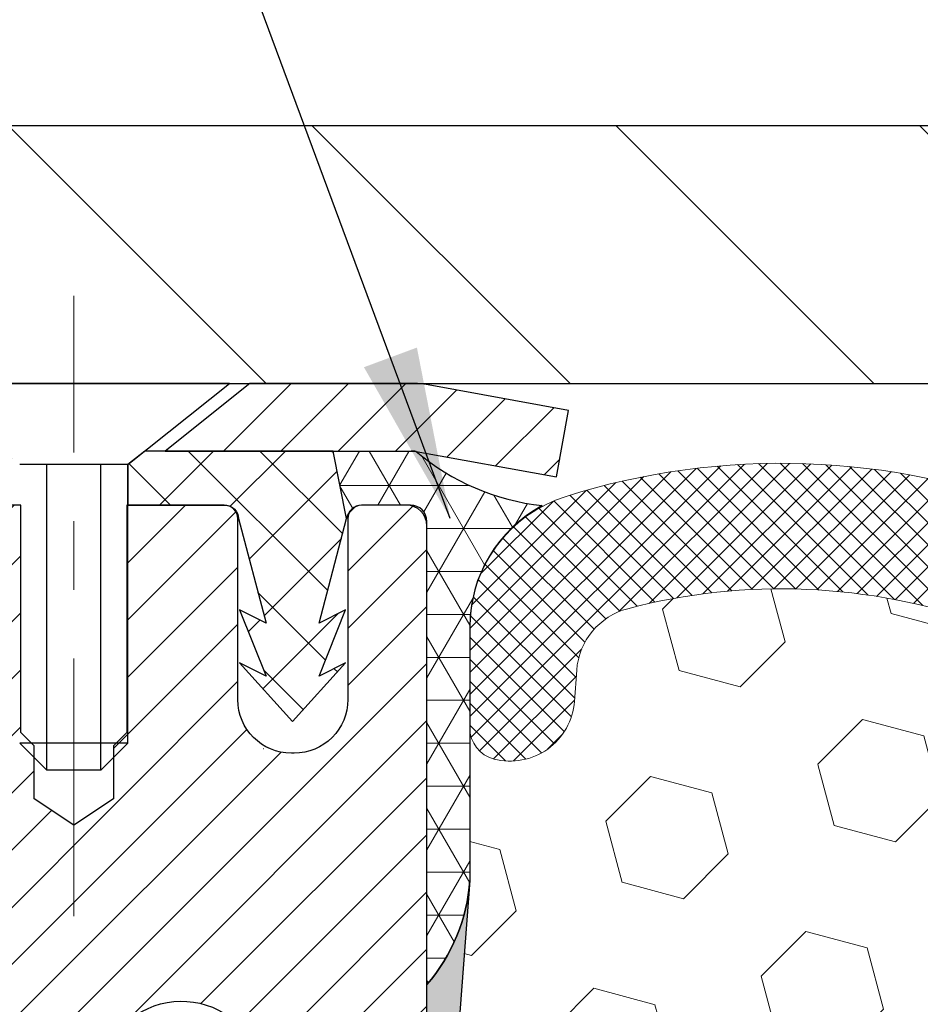
# Model space of a CAD drawing. Extents: x 13 to 3254, y -362 to 1977.
# Drawn here: x 89 to 90, y -341 to -340 of the extents above; entities that cross this region are included whole.
import ezdxf

# ---------------------------------------------------------------- set-up
doc = ezdxf.new("R2010")
doc.units = 0
doc.header["$LTSCALE"] = 5
doc.header["$MEASUREMENT"] = 0
doc.linetypes.add('CENTERX2', pattern=[4, 2.5, -0.5, 0.5, -0.5])
doc.layers.get('DEFPOINTS').update_dxf_attribs({"linetype": 'CONTINUOUS'})
for name, color, linetype, lineweight in [('CAPPING STRIP - H', 251, 'CONTINUOUS', 15), ('CAPPING STRIP - L', 7, 'CONTINUOUS', 25), ('CENTERLINE - L', 1, 'CENTERX2', 18), ('CONCRETE - L', 132, 'CONTINUOUS', 13), ('CORNER BEAD - H', 50, 'CONTINUOUS', 15), ('CORNER BEAD - L', 52, 'CONTINUOUS', 25), ('COVER PLATE - L', 7, 'CONTINUOUS', 25), ('DIMS', 50, 'CONTINUOUS', 25), ('EPOXY ADHESIVE - H', 50, 'CONTINUOUS', 15), ('EPOXY ADHESIVE - L', 52, 'CONTINUOUS', 25), ('FOAM INSERT - H', 150, 'CONTINUOUS', 9), ('MIG RETAINER - H', 251, 'CONTINUOUS', 20), ('MIG RETAINER - L', 7, 'CONTINUOUS', 30), ('PVC SIDESHEET - H', 170, 'CONTINUOUS', 20), ('PVC SIDESHEET - L', 150, 'CONTINUOUS', 25), ('SCREW - L', 1, 'CONTINUOUS', 25), ('SILICONE BELLOWS - H', 20, 'CONTINUOUS', 13), ('SILICONE BELLOWS - L', 22, 'CONTINUOUS', 13), ('TEXT - 4', 241, 'CONTINUOUS', 25)]:
    doc.layers.add(name, color=color, linetype=linetype, lineweight=lineweight)
doc.dimstyles.get("Standard").update_dxf_attribs({"dimtxt": 0.18, "dimasz": 0.18, "dimexe": 0.18, "dimexo": 0.0625, "dimgap": 0.09, "dimtad": 0, "dimtih": 1, "dimtoh": 1, "dimdec": 4, "dimzin": 0, "dimdsep": 46, "dimtxsty": 'Standard', "dimcen": 0.09, "dimadec": 0, "dimazin": 0, "dimtfac": 1, "dimtdec": 4, "dimtofl": 0, "dimtmove": 0, "dimatfit": 3, "dimfxl": 1, "dimtolj": 1, "dimtzin": 0, "dimarcsym": 0})
doc.dimstyles.new('STANDARD$0', dxfattribs={"dimtxt": 0.18, "dimasz": 0.18, "dimexe": 0.18, "dimexo": 0.0625, "dimgap": 0.09, "dimtad": 0, "dimtih": 1, "dimtoh": 1, "dimdec": 4, "dimzin": 0, "dimdsep": 46, "dimtxsty": 'Standard', "dimcen": 0.09, "dimadec": 0, "dimazin": 0, "dimtfac": 1, "dimtdec": 4, "dimtofl": 0, "dimtmove": 0, "dimatfit": 3, "dimfxl": 1, "dimtolj": 1, "dimtzin": 0, "dimarcsym": 0})

# ---------------------------------------------------------------- blocks, each defined once
blk = doc.blocks.new('*D28')
at = {"layer": 'DEFPOINTS', "color": 0, "transparency": 16777216}
for p in [(107.3694681460401, -337.9743830255804), (84.86946804687156, -340.4218165062705), (107.3694681460401, -340.4218164566865)]:
    blk.add_point(p, dxfattribs=at)
at = {"layer": 'DIMS', "color": 0, "lineweight": -2, "transparency": 16777216}
for p, q in [((84.86946804687156, -340.1718165062705), (84.86946804687156, -337.7243830255804)), ((107.3694681460401, -340.1718164566865), (107.3694681460401, -337.7243830255804)), ((85.11946804687156, -337.9743830255804), (99.70172282715927, -337.9743830255804)), ((107.1194681460401, -337.9743830255804), (102.2017228271593, -337.9743830255804))]:
    blk.add_line(p, q, dxfattribs=at)
at = {"layer": 'DIMS', "color": 0, "transparency": 16777216}
for points in [[(85.11946804687156, -337.9327163589138), (85.11946804687156, -338.0160496922471), (84.86946804687156, -337.9743830255804)], [(107.1194681460401, -337.9327163589138), (107.1194681460401, -338.0160496922471), (107.3694681460401, -337.9743830255804)]]:
    blk.add_solid(points, dxfattribs=at)
at = {"layer": 'DIMS', "color": 0, "transparency": 16777216, "insert": (100.9517228271593, -337.9743830255804), "char_height": 0.25, "attachment_point": 5}
blk.add_mtext('\\A1;22 1/2 IN\\P [571.5mm]', dxfattribs=at)

msp = doc.modelspace()

# ---------------------------------------------------------------- hatches: boundary and pattern name
at = {"layer": 'CAPPING STRIP - H'}
h = msp.add_hatch(dxfattribs=at)
h.set_pattern_fill('ANSI31', color=256, scale=0.47244, angle=90, style=0)
h.set_pattern_definition([(45.00000000000001, (-902.630884328494, 76.48882995367674), (0.04175819096297156, -0.04175819096297156), [])])
edge = h.paths.add_edge_path()
edge.add_line((89.8079811771079, -340.6830235801037), (89.82558794114871, -340.586186377878))
edge.add_line((89.8255879411486, -340.586186377878), (89.62127790132755, -340.5490390979098))
edge.add_arc((89.59662843166737, -340.6846111810212), 0.1377947244043846, 439.6951535297753, 449.9999999990073)
edge.add_line((89.59662843166987, -340.5468164566168), (89.36178109075834, -340.5468164566168))
edge.add_line((89.36178109075834, -340.5468164566168), (89.2387500868206, -340.645241259767))
edge.add_line((89.2387500868206, -340.645241259767), (89.59662843166987, -340.645241259767))
edge.add_arc((89.59662843166691, -340.6846111810343), 0.03936992126728001, 439.69515352857024, 449.9999999956983, ccw=False)
edge.add_line((89.60367113728651, -340.6458763001368), (89.8079811771079, -340.6830235801037))
edge = h.paths.add_edge_path()
edge.add_arc((88.57438266555826, -340.6846111810272), 0.03936992126011774, 90.00000000016541, 180.0000000001654, ccw=False)
edge.add_line((88.57438266555826, -340.645241259767), (88.97300311831603, -340.645241259767))
edge.add_line((88.97300311831603, -340.645241259767), (88.84997211437829, -340.5468164566168))
edge.add_line((88.84997211437829, -340.5468164566168), (88.53501274429871, -340.5468164566168))
edge.add_arc((88.53501274429871, -340.6452412597669), 0.09842480315012381, 450.0000000000662, 540.0000000000662)
edge.add_line((88.4365879411487, -340.645241259767), (88.4365879411487, -341.1964201574075))
edge.add_line((88.4365879411487, -341.1964201574075), (88.53501274429871, -341.1964201574075))
edge.add_line((88.53501274429871, -341.1964201574075), (88.53501274429826, -340.6846111810273))
at = {"layer": 'CORNER BEAD - H'}
h = msp.add_hatch(dxfattribs=at)
h.set_pattern_fill('NET3', color=256, scale=0.4999999999999999, style=0)
h.set_pattern_definition([(0, (157.0062710616359, -371.5081140522425), (0, 0.06249999999999999), []), (59.99999999999999, (157.0062710616359, -371.5081140522425), (-0.05412658773652741, 0.03125), []), (120, (157.0062710616359, -371.5081140522425), (-0.05412658773652741, -0.03124999999999998), [])])
edge = h.paths.add_edge_path()
edge.add_line((89.60366810530377, -340.6458763001368), (89.48307859891443, -340.645241259767))
edge.add_line((89.48307859891443, -340.645241259767), (89.50276215850089, -340.7436662597597))
edge.add_arc((89.50358186014961, -340.7439954797821), 0.0008833439964850852, 158.1179297715864, 360.8181590899748)
edge.add_arc((89.5244306964237, -340.7439484487741), 0.01996561200112142, 89.90123078185673, 180.0987692178221, ccw=False)
edge.add_line((89.52446511408812, -340.7239828664384), (89.59584458281961, -340.7239818109396))
edge.add_arc((89.59584458281961, -340.7476038581838), 0.0236220472442028, 0, 90, ccw=False)
edge.add_line((89.61946663006381, -340.7476038581838), (89.6194666300645, -341.4218164566168))
edge.add_arc((89.42269775404236, -341.2520285489625), 0.2598959871883703, 319.2097510618541, 356.0189514340825)
edge.add_line((89.6819666300645, -341.2700722205079), (89.6819666300645, -340.9008922029701))
edge.add_arc((89.88196663006445, -340.9008922029701), 0.1999999999999549, 118.23613575686471, 180.0000000000041, ccw=False)
edge.add_arc((89.82426873841314, -340.3852051318802), 0.3414880631712388, 229.7594506221592, 263.7927568215042, ccw=False)
at = {"layer": 'COVER PLATE - L'}
h = msp.add_hatch(dxfattribs=at)
h.set_pattern_fill('ANSI31', color=252, scale=2.5, angle=90, style=0)
h.set_pattern_definition([(135, (90.39649031013855, -351.7226207755897), (-0.2209708691207961, -0.2209708691207961), [])])
h.paths.add_polyline_path([(95.65071814603985, -340.1718164566864), (86.30696814603996, -340.1718164566864), (84.86946814603996, -340.4218164566863), (84.86946814603996, -340.5468164566861), (95.96321814603996, -340.5468164566861), (95.96321814603996, -340.4843164566864)])
at = {"layer": 'EPOXY ADHESIVE - H'}
h = msp.add_hatch(dxfattribs=at)
h.set_pattern_fill('AR-SAND', color=256, scale=0.03937007874015701)
h.set_pattern_definition([(37.50000000000001, (72.99895587287715, -157.4781659705334), (-0.002480053468882181, 0.07585920350445416), [0, -0.05984251968503865, 0, -0.06692913385826692, 0, -0.06397637795275514]), (7.499999999999999, (72.99895587287715, -157.4781659705334), (0.06967624823888606, 0.1111081128043191), [0, -0.03228346456692874, 0, -0.05393700787401511, 0, -0.02066929133858243]), (327.5, (72.95053067602674, -157.4781659705334), (0.1226040103051755, 0.0002227973833450738), [0, -0.0196850393700785, 0, -0.07086614173228262, 0, -0.09251968503936897]), (317.5, (72.95053067602674, -157.4781659705334), (0.118351441124892, 0.03455415609977319), [0, -0.009842519685039252, 0, -0.04645669291338526, 0, -0.05314960629921196])])
edge = h.paths.add_edge_path()
edge.add_line((89.38146814604275, -345.5468164566859), (89.38146814604278, -345.4461359158952))
edge.add_arc((-335.0748590966097, -345.3449435905646), 424.4563393050083, 359.9863404249658, 360.0136595757584)
edge.add_line((89.3814681460415, -345.2437512598694), (89.38280226981078, -343.4559812598693))
edge.add_line((89.38280226981078, -343.4559812598693), (89.61946814604019, -343.4559812598694))
edge.add_line((89.61946814604019, -343.4559812598694), (89.61946966201903, -341.4218146997905))
edge.add_arc((89.42269927002079, -341.2520285490319), 0.2598959871882628, 319.2102626382558, 356.0189514340809)
edge.add_line((89.6819681460428, -341.2700722205773), (89.66539003096375, -341.488281723285))
edge.add_line((89.66539003096375, -341.488281723285), (89.67187682651392, -341.5823919199221))
edge.add_line((89.67187682651394, -341.5823919199221), (89.66511650087922, -341.6871535497494))
edge.add_line((89.66511650087921, -341.6871535497494), (89.67152804606155, -341.7604449186135))
edge.add_line((89.67152804606155, -341.7604449186135), (89.66483264061621, -341.7955876717836))
edge.add_line((89.66483264061623, -341.7955876717836), (89.67152804606157, -341.842364577095))
edge.add_line((89.67152804606155, -341.842364577095), (89.6607034173367, -341.9103625273138))
edge.add_line((89.66070341733672, -341.9103625273138), (89.66279106123494, -342.0483669295868))
edge.add_line((89.66279106123494, -342.0483669295868), (89.67152804606157, -342.148255444755))
edge.add_line((89.67152804606155, -342.148255444755), (89.67344710295357, -342.3809367595986))
edge.add_line((89.67344710295359, -342.3809367595986), (89.67323496095788, -342.564566759129))
edge.add_line((89.6732349609579, -342.564566759129), (89.67839219175978, -342.6730488966786))
edge.add_line((89.67839219175977, -342.6730488966785), (89.66669180451123, -342.7323797997403))
edge.add_line((89.66669180451123, -342.7323797997403), (89.66949621228952, -342.8387881943657))
edge.add_line((89.66949621228952, -342.8387881943657), (89.67117848844038, -342.9578203503131))
edge.add_line((89.67117848844038, -342.9578203503131), (89.67535009107525, -343.0964741566958))
edge.add_line((89.67535009107525, -343.0964741566958), (89.66018380958809, -343.245869830528))
edge.add_line((89.66018380958809, -343.245869830528), (89.66136210144285, -343.4946059072018))
edge.add_line((89.66136210144285, -343.4946059072018), (89.59878902169481, -343.5157247990473))
edge.add_line((89.59878902169481, -343.5157247990473), (89.4895645247937, -343.5255037569547))
edge.add_line((89.4895645247937, -343.5255037569547), (89.44811567264315, -343.7108603986841))
edge.add_line((89.44811567264315, -343.7108603986841), (89.44133681836166, -343.8402718237648))
edge.add_line((89.44133681836166, -343.8402718237648), (89.43151217823407, -343.9647059194686))
edge.add_line((89.43151217823407, -343.9647059194686), (89.44005069705469, -344.1123678393579))
edge.add_line((89.44005069705469, -344.1123678393579), (89.45386113886505, -344.3765641639503))
edge.add_line((89.45386113886505, -344.3765641639503), (89.44075419993376, -344.7318226818575))
edge.add_line((89.44075419993376, -344.7318226818575), (89.43832262504273, -345.0248813985568))
edge.add_line((89.43832262504273, -345.0248813985568), (89.43602734709626, -345.1780668674672))
edge.add_line((89.43602734709626, -345.1780668674673), (89.41751762371123, -345.2989180060774))
edge.add_line((89.41751762371123, -345.2989180060774), (89.41099405917413, -345.4182356919562))
edge.add_line((89.41099405917413, -345.4182356919562), (89.43340853177823, -345.5468164566859))
edge.add_line((89.43340853177821, -345.5468164566859), (89.38146814604274, -345.5468164566859))
at = {"layer": 'FOAM INSERT - H'}
h = msp.add_hatch(dxfattribs=at)
h.set_pattern_fill('HEX', color=256, scale=0.7375, angle=45, style=0)
h.set_pattern_definition([(45, (71.68944020910403, -391.439550089609), (-0.1129061678314121, 0.1129061678314121), [0.0921875, -0.184375]), (165, (71.68944020910403, -391.439550089609), (-0.04132652567024627, -0.1542326935016583), [0.0921875, -0.184375]), (105, (71.75462661549467, -391.3743636832184), (-0.1542326935016584, -0.04132652567024618), [0.0921875, -0.184375])])
h.paths.add_polyline_path([(89.43340853177821, -345.5468164566859), (89.41099405917413, -345.4182356919562), (89.41751762371123, -345.2989180060774), (89.43602734709626, -345.1780668674673), (89.43832262504273, -345.0248813985568), (89.44075419993376, -344.7318226818576), (89.45386113886505, -344.3765641639503), (89.44005069705469, -344.1123678393578), (89.43151217823407, -343.9647059194686), (89.44133681836166, -343.8402718237648), (89.44811567264315, -343.7108603986841), (89.4895645247937, -343.5255037569547), (89.59878902169481, -343.5157247990473), (89.66136210144285, -343.4946059072018), (89.66018380958809, -343.245869830528), (89.67535009107525, -343.0964741566958), (89.67117848844038, -342.9578203503131), (89.66949621228952, -342.8387881943657), (89.66669180451123, -342.7323797997403), (89.67839219175977, -342.6730488966785), (89.6732349609579, -342.564566759129), (89.67344710295359, -342.3809367595987), (89.67152804606155, -342.148255444755), (89.66279106123494, -342.0483669295868), (89.66070341733672, -341.9103625273138), (89.67152804606155, -341.842364577095), (89.66483264061623, -341.7955876717836), (89.67152804606155, -341.7604449186135), (89.66511650087921, -341.6871535497494), (89.67187682651394, -341.5823919199221), (89.66539003096375, -341.488281723285), (89.6819681460428, -341.2700722205772), (89.68196814604019, -341.0481414730406, 0.3419987130706934), (89.71712439602405, -341.0935279966163, 0.4678085754934658), (89.83406071182938, -341.0096130793622), (89.83739962816279, -340.9640926930608, -0.3203919167318623), (89.91168041905769, -340.8747010909258, -0.1509622212112906), (90.42939134309708, -340.8966225924852, -0.240717814618975), (90.55431361938193, -341.0290164943876, 0.7498997864182383), (90.73430688322426, -341.0290164943877, -0.2407178146188452), (90.85922915950908, -340.8966225924853, -0.1726759490285167), (91.44789134309804, -340.8966225924863, -0.2407178146172111), (91.57281361938206, -341.0290164943879, 0.749899786415968), (91.75280688322417, -341.0290164943879, -0.2407178146172277), (91.87772915950822, -340.8966225924863, -0.1726759490284244), (92.46639134309686, -340.8966225924852, -0.2407178146190238), (92.59131361938174, -341.0290164943876, 0.749899786418391), (92.77130688322418, -341.0290164943876, -0.2407178146189616), (92.896229159509, -340.8966225924853, -0.1726759490284478), (93.48489134309784, -340.8966225924863, -0.2407178146173245), (93.60981361938187, -341.0290164943879, 0.749899786416236), (93.7898068832242, -341.0290164943879, -0.2407178146173864), (93.91472915950825, -340.8966225924862, -0.1726759490285797), (94.50339134309746, -340.8966225924855, -0.2407178146189112), (94.62831361938223, -341.0290164943879, 0.7498997864186779), (94.80830688322365, -341.0290164943879, -0.2407178146188604), (94.93322915950839, -340.8966225924855, -0.1514185568890632), (95.45245440682424, -340.8751010748108, -0.3199000529214273), (95.52656265992005, -340.9644471038895), (95.52987558025126, -341.0096130793709, 0.4678085753413749), (95.64681189602538, -341.0935279966458, 0.3419987132085753), (95.68196814603985, -341.0481414730536), (95.68196814603996, -341.2700722205769, 0.1620058556709659), (95.74446814603996, -341.4218164566857), (95.74446814603996, -342.1093164566861, -0.4142135623730951), (95.93196814603996, -342.2968164566861), (95.93196814603996, -342.6093164566861, -0.4142135623730951), (95.74446814603996, -342.7968164566861), (95.74446814603996, -343.2968164566861, -0.4142135623730951), (95.93196814603996, -343.4843164566861), (95.93196814603996, -343.7968164566861, -0.4142135623730951), (95.74446814603996, -343.9843164566861), (95.74446814603996, -345.5468164566861)])
at = {"layer": 'MIG RETAINER - H'}
h = msp.add_hatch(dxfattribs=at)
h.set_pattern_fill('ANSI31', color=256, scale=0.47, style=0)
h.set_pattern_definition([(45, (-854.8038141809259, -778.8083394885496), (-0.04154252339470966, 0.04154252339470967), [])])
h.paths.add_polyline_path([(89.61946814604019, -343.4559812598694), (89.61946814604156, -342.7548643527351), (89.5451718117595, -342.6902795346749), (89.38146814604139, -342.6902795346749), (89.38146814604116, -343.4559812598693)])
edge = h.paths.add_edge_path()
edge.add_arc((88.83946814604329, -341.0069812598671), 0.07800000000003138, 179.9999999999582, 269.9999999994989, ccw=False)
edge.add_line((88.7614681460432, -341.006981259867), (88.76146814604354, -340.7439812598699))
edge.add_arc((88.74146814604333, -340.7439812598697), 0.02000000000020918, 359.9999999993486, 449.9999999980458)
edge.add_line((88.74146814604401, -340.7239812598696), (88.65446814604414, -340.7239812598677))
edge.add_arc((88.65446814604346, -340.7539812598677), 0.03000000000002956, 449.9999999986973, 539.9999999997827)
edge.add_line((88.62446814604348, -340.7539812598676), (88.6244681460428, -341.2889812598747))
edge.add_arc((88.78146814604273, -341.2889812598748), 0.1569999999999254, 539.9999999999377, 630.0000000003319)
edge.add_line((88.78146814604364, -341.4459812598748), (88.94772846100093, -341.445981259874))
edge.add_arc((88.94772846099025, -341.5247209449055), 0.07873968503150763, 362.58551599465926, 449.9999999922238, ccw=False)
edge.add_arc((89.14127092005643, -341.51598125987), 0.114999999999426, 182.585516002114, 264.7875303258168)
edge.add_arc((89.13264023473121, -341.6105884016233), 0.02000000000000517, 264.7875303255701, 379.6742449813813)
edge.add_arc((89.26268720116255, -341.5640907874351), 0.1181095275611714, -102.63422251541402, 199.6742449814629, ccw=False)
edge.add_arc((89.23247904100222, -341.6988561712063), 0.02000000000040289, 437.36577748606, 550.6215204679287)
edge.add_arc((89.29046814604229, -341.6879812598683), 0.07899999999997757, 190.6215204695919, 269.9999999991755)
edge.add_line((89.29046814604115, -341.7669812598683), (89.36446814604236, -341.7669812598695))
edge.add_arc((89.36446814604213, -341.7839812598694), 0.01699999999999591, 360, 449.9999999992337, ccw=False)
edge.add_line((89.38146814604218, -341.7839812598694), (89.38146814604161, -342.3776829850642))
edge.add_line((89.38146814604161, -342.3776829850642), (89.5451718117595, -342.3776829850642))
edge.add_line((89.5451718117595, -342.3776829850642), (89.61946814604156, -342.3130981670039))
edge.add_line((89.61946814604156, -342.3130981670039), (89.61946814604349, -340.7539812598704))
edge.add_arc((89.58946814604363, -340.7539812598703), 0.02999999999985903, 359.9999999997829, 449.9999999995657)
edge.add_line((89.58946814604386, -340.7239812598704), (89.52446814604369, -340.7239812598697))
edge.add_arc((89.52446814604346, -340.7439812598697), 0.01999999999998181, 449.9999999993486, 540)
edge.add_line((89.50446814604348, -340.7439812598697), (89.50446814604314, -341.0069812598712))
edge.add_arc((89.42646814604316, -341.0069812598711), 0.07799999999997453, 269.9999999995825, 359.9999999999165, ccw=False)
edge.add_line((89.4264681460426, -341.084981259871), (89.42246814604258, -341.084981259871))
edge.add_arc((89.42246814604303, -341.0069812598712), 0.07799999999986085, 179.999999999833, 269.999999999666, ccw=False)
edge.add_line((89.34446814604317, -341.0069812598709), (89.34446814604351, -340.7439812598703))
edge.add_arc((89.32446814604353, -340.7439812598703), 0.01999999999998181, 360, 449.9999999996743)
edge.add_line((89.32446814604364, -340.7239812598703), (89.18302149798731, -340.7239812598693))
edge.add_line((89.18302149798731, -340.7239812598693), (89.18302149798731, -341.0548764660866))
edge.add_line((89.18302149798731, -341.0548764660866), (89.16373593558959, -341.0742070729884))
edge.add_line((89.16373593558959, -341.0742070729884), (89.16373593558959, -341.1513493225737))
edge.add_line((89.16373593558959, -341.1513493225737), (89.10587924840095, -341.1899204473667))
edge.add_line((89.10587924840095, -341.1899204473667), (89.04802256121232, -341.1513493225737))
edge.add_line((89.04802256121232, -341.1513493225737), (89.04802256121232, -341.0742070729884))
edge.add_line((89.04802256121232, -341.0742070729884), (89.0287369988155, -341.0549215105924))
edge.add_line((89.0287369988155, -341.0549215105924), (89.0287369988155, -340.7239812598693))
edge.add_line((89.0287369988155, -340.7239812598693), (88.94146814604349, -340.7239812598692))
edge.add_arc((88.94146814604349, -340.7439812598691), 0.01999999999998181, 450, 540)
edge.add_line((88.92146814604351, -340.7439812598691), (88.92146814604317, -341.0069812598672))
edge.add_arc((88.84346814604308, -341.006981259867), 0.07800000000008822, 269.999999999666, 359.999999999833, ccw=False)
edge.add_line((88.84346814604262, -341.0849812598671), (88.8394681460426, -341.0849812598671))
at = {"layer": 'PVC SIDESHEET - H'}
h = msp.add_hatch(dxfattribs=at)
h.set_pattern_fill('ANSI37', color=256, scale=0.59055, style=0)
h.set_pattern_definition([(45, (-90.16671078894231, -373.371232478533), (-0.05219773870371446, 0.05219773870371446), []), (135, (-90.16671078894231, -373.371232478533), (-0.05219773870371446, -0.05219773870371446), [])])
h.paths.add_polyline_path([(89.04682463405075, -341.7552007985045), (89.04682463405098, -341.6813290021873, 0.2544175294253038), (88.99647110463141, -341.5887759611069), (88.77560124237553, -341.4458716018956, -0.4033078353723514), (88.62446814606122, -341.2889812598053), (88.62446814606122, -341.2641312938103, -0.02353096692885778), (88.62359713405229, -341.245633759757), (88.62359713405388, -340.7476032597573, -0.4142135623729873), (88.64721913405381, -340.7239812597574), (89.02713963381748, -340.7239812597584), (89.0271396338176, -340.6649261442122), (89.00253352825999, -340.6452412597662), (88.66412670117737, -340.6452412597652, 0.4142135623730915), (88.55389070117715, -340.7554772597649), (88.55389070117579, -341.245633759757, 0.213440768600962), (88.642757290231, -341.4443261131855), (88.9579752306868, -341.6482743446586, -0.2544175294251872), (88.97595863405095, -341.6813290021873), (88.97595863405084, -341.7552007985045), (88.97595863405095, -341.9376588994629, -0.3306422189433676), (88.93398793142435, -341.9941887129096), (88.91022765952576, -342.0012603245506), (88.88717005955417, -342.0085204888983), (88.864494279365, -342.0163402986563), (88.84235661169967, -342.0249488370707), (88.82091334929899, -342.0345751873875), (88.80032078490413, -342.0454484328529), (88.78073521125614, -342.0577976567128), (88.76231288969828, -342.071851854255), (88.7451678078983, -342.0877215944407), (88.72928814848527, -342.105165013461), (88.71463879711044, -342.1238749828839), (88.70118463942484, -342.1435443742773), (88.68889024186345, -342.1638681344613), (88.67770456142287, -342.1846426884209), (88.66755420394409, -342.205809767744), (88.6583647450905, -342.2273242995653), (88.65006683736809, -342.2491558739555), (88.64259339388425, -342.2712806100526), (88.63587733809496, -342.2936746568838), (88.62985159345615, -342.3163141634762), (88.6244490834238, -342.339175278857), (88.61960273145385, -342.3622341520535), (88.61524546100227, -342.3854669320928), (88.61131019552502, -342.4088497680021), (88.60772985847805, -342.4323588088086), (88.60443737331732, -342.4559702035394), (88.60136566349891, -342.4796601012218), (88.59844765247865, -342.5034046508829), (88.59561626371251, -342.5271800015499, 0.05933499155532457), (88.59562891142221, -342.5411469349475), (88.59844765247865, -342.564816081996), (88.60136566349891, -342.5885606316571), (88.60443737331732, -342.6122505293395), (88.60772985847805, -342.6358619240703), (88.61131019552502, -342.6593709648768), (88.61524546100227, -342.6827538007861), (88.61960273145385, -342.7059865808254), (88.6244490834238, -342.7290454540219), (88.62985159345615, -342.7519065694027), (88.63587733809496, -342.7745460759951), (88.64259339388425, -342.7969401228263), (88.65006683736809, -342.8190648589234), (88.6583647450905, -342.8408964333136), (88.66755420394409, -342.8624109651349), (88.67770456142287, -342.883578044458), (88.68889024186345, -342.9043525984176), (88.70118463942495, -342.9246763586015), (88.71463879711044, -342.944345749995), (88.72928814848527, -342.9630557194178), (88.7451678078983, -342.9804991384381), (88.76231288969828, -342.9963688786238), (88.78073521125614, -343.010423076166), (88.80032078490413, -343.022772300026), (88.82091334929899, -343.0336455454914), (88.84235661169967, -343.0432718958082), (88.86449427936512, -343.0518804342226), (88.88717005955417, -343.0597002439806), (88.91022765952576, -343.0669604083282), (88.93351078653896, -343.0738900105115, -0.3329817396557117), (88.9759586340513, -343.1305618334154), (89.0468246340412, -343.1305618334154), (89.04682463405098, -343.1156069575763, 0.3608117966093517), (88.95694202003497, -343.0072662202011), (88.93662420335355, -343.002920227139), (88.91648082075929, -342.9981577643173), (88.89668630633926, -342.9925623619766), (88.87741509418086, -342.985717550357), (88.85884012209115, -342.9772146236059), (88.84108382384332, -342.9669069315444), (88.82420714505898, -342.9549668741264), (88.80826731155312, -342.9415861526648), (88.79332154914053, -342.9269564684725), (88.7794270836362, -342.9112695228623), (88.766641140855, -342.894717017147), (88.75500980986115, -342.8774801813872), (88.7444938682585, -342.8596600321367), (88.73501464889287, -342.8413204982897), (88.726493271147, -342.8225253080335), (88.71885085440388, -342.8033381895555), (88.71200851804625, -342.783822871043), (88.70588738145707, -342.7640430806834), (88.70040856401923, -342.7440625466641), (88.69549318511557, -342.7239449971725), (88.691062959942, -342.7037529290578), (88.68705329668663, -342.6835205405316), (88.68341329058129, -342.6632537434585), (88.68009263148204, -342.6429572208239), (88.67704100924428, -342.6226356556128), (88.67420811372395, -342.6022937308105), (88.67154363477678, -342.581936129402), (88.66899726225861, -342.5615675343726), (88.6665306351828, -342.5412908556493, -0.06060086340155051), (88.66651868602494, -342.5270281041713), (88.66899726225861, -342.5066531985062), (88.67154363477678, -342.4862846034768), (88.67420811372395, -342.4659270020683), (88.67704100924428, -342.445585077266), (88.68009263148204, -342.4252635120549), (88.68341329058129, -342.4049669894203), (88.68705329668663, -342.3847001923473), (88.691062959942, -342.364467803821), (88.69549318511557, -342.3442757357064), (88.70040856401923, -342.3241581862147), (88.70588738145707, -342.3041776521954), (88.71200851804625, -342.2843978618358), (88.71885085440388, -342.2648825433234), (88.726493271147, -342.2456954248453), (88.73501464889287, -342.2269002345891), (88.7444938682585, -342.2085607007421), (88.75500980986115, -342.1907405514916), (88.766641140855, -342.1735037157318), (88.7794270836362, -342.1569512100166), (88.79332154914053, -342.1412642644064), (88.80826731155312, -342.126634580214), (88.82420714505898, -342.1132538587524), (88.84108382384332, -342.1013138013345), (88.85884012209115, -342.091006109273), (88.87741509418086, -342.0825031825217), (88.89668630633926, -342.0756583709023), (88.91648082075929, -342.0700629685614), (88.93662420335355, -342.0653005057398), (88.95694202003497, -342.0609545126778, 0.3608117966100778), (89.04682463405098, -341.9526137753026)])
h = msp.add_hatch(dxfattribs=at)
h.set_pattern_fill('ANSI37', color=256, scale=0.59055, style=0)
h.set_pattern_definition([(135, (3040.289817678074, -827.7209450482032), (0.05219773870371444, 0.05219773870371446), []), (45.00000000000001, (3040.289817678074, -827.7209450482032), (0.05219773870371445, -0.05219773870371446), [])])
edge = h.paths.add_edge_path()
edge.add_line((89.50276519048262, -340.74366625976), (89.48308163089669, -340.6452412597674))
edge.add_line((89.48308163089669, -340.6452412597674), (89.209228709315, -340.645241259767))
edge.add_line((89.20922870931511, -340.645241259767), (89.18462250852738, -340.6649262203973))
edge.add_line((89.18462250852738, -340.6649262203973), (89.18462250852738, -340.7239812597588))
edge.add_line((89.18462250852738, -340.7239812597588), (89.32560019048313, -340.7239812597592))
edge.add_arc((89.32560019048267, -340.7436662597593), 0.01968500000009499, 1.6541434888495132e-10, 89.99999999884187, ccw=False)
edge.add_line((89.34528519048277, -340.7436662597592), (89.3854539114042, -340.895862425573))
edge.add_line((89.3854539114042, -340.895862425573), (89.34688263232718, -340.8765767860347))
edge.add_line((89.34688263232718, -340.8765767860347), (89.38545391140454, -340.9730049837293))
edge.add_line((89.38545391140443, -340.9730049837293), (89.34688263232695, -340.95371934419))
edge.add_line((89.34688263232695, -340.95371934419), (89.4240251904819, -341.0389412597594))
edge.add_line((89.4240251904819, -341.0389412597594), (89.5011677486373, -340.9537193441902))
edge.add_line((89.5011677486373, -340.9537193441902), (89.46259646956062, -340.9730049837291))
edge.add_line((89.46259646956051, -340.9730049837291), (89.50116774863741, -340.8765767860349))
edge.add_line((89.50116774863753, -340.8765767860348), (89.46259646955994, -340.8958624255735))
edge.add_line((89.46259646955983, -340.8958624255735), (89.50276519048262, -340.74366625976))
at = {"layer": 'SILICONE BELLOWS - H'}
h = msp.add_hatch(dxfattribs=at)
h.set_pattern_fill('ANSI37', color=256, scale=0.1812307692189964, style=0)
h.set_pattern_definition([(45, (90.39649031013855, -351.7226207755897), (-0.01601868823430082, 0.01601868823430083), []), (135, (90.39649031013855, -351.7226207755897), (-0.01601868823430083, -0.01601868823430082), [])])
edge = h.paths.add_edge_path()
edge.add_line((90.64282771206175, -340.9178203331829), (90.6443102513031, -341.0027549494437))
edge.add_line((90.6443102513031, -341.0027549494437), (90.64579279054468, -340.9178203331829))
edge.add_arc((90.8457623295787, -340.9213108144662), 0.2000000000026786, 111.41448803360211, 179.0000000011941, ccw=False)
edge.add_arc((91.15356025130104, -341.7061343149521), 1.043022827411008, 68.585511967954, 111.41448803207129, ccw=False)
edge.add_arc((91.46135817303018, -340.9213108144659), 0.1999999999999245, 1.0000000000084128, 68.58551196831132, ccw=False)
edge.add_line((91.66132771206142, -340.9178203331784), (91.66281025130311, -341.0027549494437))
edge.add_line((91.66281025130311, -341.0027549494437), (91.66429279054469, -340.9178203331787))
edge.add_arc((91.86426232957872, -340.9213108144621), 0.2000000000026786, 111.41448803282799, 179.0000000011941, ccw=False)
edge.add_arc((92.17206025129043, -341.7061343149522), 1.043022827411135, 68.5855119671752, 111.4144880312937, ccw=False)
edge.add_arc((92.47985817303035, -340.9213108144702), 0.2000000000000283, 0.9999999999756142, 68.58551196756639, ccw=False)
edge.add_line((92.67982771206167, -340.9178203331829), (92.68131025130313, -341.0027549494437))
edge.add_line((92.68131025130313, -341.0027549494437), (92.68279279054448, -340.9178203331829))
edge.add_arc((92.88276232957855, -340.9213108144663), 0.2000000000027223, 111.41448803360751, 179.000000001178, ccw=False)
edge.add_arc((93.19056025130095, -341.7061343149521), 1.043022827410938, 68.5855119679382, 111.4144880320786, ccw=False)
edge.add_arc((93.49835817303024, -340.921310814466), 0.1999999999999027, 0.9999999999271267, 68.58551196828267, ccw=False)
edge.add_line((93.69832771206146, -340.9178203331788), (93.69981025130303, -341.0027549494437))
edge.add_line((93.69981025130303, -341.0027549494437), (93.70129279054461, -340.9178203331786))
edge.add_arc((93.90126232957863, -340.9213108144621), 0.2000000000026674, 111.4144880328243, 179.0000000011451, ccw=False)
edge.add_arc((94.20906025129035, -341.7061343149523), 1.043022827411188, 68.58551196717627, 111.41448803129259, ccw=False)
edge.add_arc((94.51685817303014, -340.9213108144701), 0.1999999999999163, 0.9999999999271267, 68.58551196751449, ccw=False)
edge.add_line((94.71682771206136, -340.9178203331829), (94.71831025130294, -341.0027549494437))
edge.add_line((94.71831025130294, -341.0027549494437), (94.71979279054429, -340.9178203331828))
edge.add_arc((94.91976232957836, -340.9213108144663), 0.2000000000027243, 111.41448803360751, 179.0000000011454, ccw=False)
edge.add_arc((95.22756025130015, -341.7061343149526), 1.043022827411191, 72.4354213269969, 111.4144880320371, ccw=False)
edge.add_arc((95.48196814603975, -340.9024153898111), 0.1999999999999696, 6.508571459562518e-11, 72.43542132742698, ccw=False)
edge.add_line((95.68196814603974, -340.9024153898109), (95.68196814603985, -341.0481414730538))
edge.add_arc((95.63509314603978, -341.0481414730537), 0.04687500000007105, 284.47751217868046, 359.99999999993054, ccw=False)
edge.add_arc((95.62337439605152, -341.0027549494511), 0.09375000001089608, 184.195127593331, 284.47751217318654, ccw=False)
edge.add_line((95.52987558025055, -341.0096130793613), (95.52656265991962, -340.9644471038836))
edge.add_arc((95.426830589749, -340.9717624424694), 0.09999999999570788, 4.19512760259837, 75.15303503261154)
edge.add_arc((95.22756025130197, -341.7234749368073), 0.8776762449256917, 75.15303502916993, 109.5939864083154)
edge.add_arc((95.00029969798891, -341.0850411236016), 0.2000000000000198, 109.5939864083043, 163.732445414616)
edge.add_arc((94.71831025130294, -341.0027549494442), 0.09374999999948835, 196.2675545853741, 343.73244541462594, ccw=False)
edge.add_arc((94.43632080461693, -341.0850411236016), 0.2000000000000748, 16.2675545853806, 70.40601359168969)
edge.add_arc((94.20906025130401, -341.7234749368073), 0.8776762449257636, 70.40601359169317, 109.5939864084723)
edge.add_arc((93.98179969798919, -341.0850411236021), 0.1999999999999283, 109.5939864084735, 163.732445414438)
edge.add_arc((93.69981025130302, -341.0027549494437), 0.09375000000006592, 196.2675545855988, 343.73244541443944, ccw=False)
edge.add_arc((93.41782080461681, -341.0850411236021), 0.2000000000000021, 16.26755458555632, 70.40601359151279)
edge.add_arc((93.19056025130206, -341.7234749368073), 0.877676244925761, 70.40601359152768, 109.5939864082833)
edge.add_arc((92.96329969798933, -341.0850411236013), 0.1999999999999281, 109.5939864082791, 163.7324454145912)
edge.add_arc((92.68131025130296, -341.0027549494437), 0.09375000000002723, 196.2675545853865, 343.73244541461344, ccw=False)
edge.add_arc((92.39932080461651, -341.0850411236013), 0.2000000000000225, 16.26755458540194, 70.40601359173954)
edge.add_arc((92.17206025130407, -341.7234749368072), 0.8776762449256467, 70.40601359173675, 109.5939864084739)
edge.add_arc((91.94479969798928, -341.0850411236023), 0.2000000000000938, 109.5939864084609, 163.732445414417)
edge.add_arc((91.66281025130311, -341.0027549494437), 0.09374999999994314, 196.2675545855825, 343.73244541441755, ccw=False)
edge.add_arc((91.38082080461695, -341.0850411236023), 0.2000000000000885, 16.26755458558302, 70.40601359153905)
edge.add_arc((91.1535602513022, -341.7234749368072), 0.8776762449256348, 70.40601359152869, 109.5939864082823)
edge.add_arc((90.92629969798946, -341.0850411236015), 0.2000000000000162, 109.5939864082528, 163.7324454145645)
edge.add_arc((90.6443102513031, -341.0027549494437), 0.09374999999997266, 196.2675545853962, 343.7324454146037, ccw=False)
edge.add_arc((90.36232080461674, -341.0850411236014), 0.1999999999999975, 16.267554585421, 70.40601359175103)
edge.add_arc((90.13506025130407, -341.7234749368074), 0.8776762449258205, 70.406013591727, 104.744717760293)
edge.add_arc((89.93713169833389, -340.9714080316402), 0.09999999999571309, 104.7447177568835, 175.8048723975977)
edge.add_line((89.83739962816324, -340.9640926930548), (89.83406071182938, -341.0096130793622))
edge.add_arc((89.74056189603998, -341.0027549494437), 0.09374999999999806, 255.5224878212347, 355.80487240105873, ccw=False)
edge.add_arc((89.72884314602926, -341.0481414730406), 0.04687499998909724, 180.0000000172311, 255.5224878384896, ccw=False)
edge.add_line((89.68196814604019, -341.0481414730547), (89.68196814603996, -340.9020000762907))
edge.add_arc((89.88196814604007, -340.9020000762908), 0.2000000000001023, 107.4708024889641, 179.9999999999837, ccw=False)
edge.add_arc((90.135060251306, -341.7061343149523), 1.043022827410888, 68.58551196796299, 107.47080248941509, ccw=False)
edge.add_arc((90.44285817302767, -340.9213108144663), 0.2000000000027346, 0.999999998821977, 68.58551196639252, ccw=False)

# ---------------------------------------------------------------- linework, layer by layer
at = {"layer": 'CAPPING STRIP - L'}
for p, q in [((89.36178109075834, -340.5468164566168), (89.2387500868206, -340.645241259767)), ((89.59662843166987, -340.5468164566168), (89.36178109075834, -340.5468164566168)), ((89.82558794114883, -340.5861863778774), (89.62127790132766, -340.5490390979098)), ((89.8079811771079, -340.6830235801037), (89.82558794114883, -340.5861863778774)), ((89.2387500868206, -340.645241259767), (89.59662843166987, -340.645241259767)), ((89.60367113728651, -340.6458763001368), (89.8079811771079, -340.6830235801037))]:
    msp.add_line(p, q, dxfattribs=at)
for centre, radius, start, end in [((89.59662843166691, -340.6846111810275), 0.13779472441075, 79.69515353001904, 89.9999999987689), ((89.59662843166737, -340.6846111810281), 0.03936992126108407, 79.69515352776804, 89.99999999652816)]:
    msp.add_arc(centre, radius, start, end, dxfattribs=at)
at = {"layer": 'CENTERLINE - L', "ltscale": 0.03}
for p, q in [((89.10587963405195, -341.3222141297215), (89.10587963405195, -340.4191838979904)), ((89.10587963405195, -341.3222141297215), (89.10587963405195, -340.4191838979904)), ((89.10588266553535, -341.3222160914212), (89.10588266553535, -340.4191840536257)), ((89.10588266553535, -341.3222160914212), (89.10588266553535, -340.4191840536257))]:
    msp.add_line(p, q, dxfattribs=at)
at = {"layer": 'CONCRETE - L'}
msp.add_line((89.6194666300645, -340.5468164566168), (80.83851894707286, -340.5468164566168), dxfattribs=at)
at = {"layer": 'CORNER BEAD - L'}
msp.add_lwpolyline([(89.5958445828195, -340.7239818109396), (89.52446511408823, -340.7239828664384, 0.3524195209252055), (89.5027621585009, -340.7436662597596), (89.48307859891443, -340.645241259767), (89.6036681053013, -340.6458763001363, 0.1495995762204403), (89.7873453304037, -340.7246911540217, 0.2762152819576215), (89.6819666300645, -340.9008922029702), (89.6819666300645, -341.2700722205079, -0.1620058556709634), (89.6194666300645, -341.4218164566168), (89.6194666300645, -340.7476038581838, 0.4142135623541971)], format="xyb", close=True, dxfattribs=at)
at = {"layer": 'COVER PLATE - L'}
for p, q in [((95.65071814603996, -340.1718164566864), (86.30696814603998, -340.1718164566864)), ((84.86946814603996, -340.5468164566861), (107.36946814604, -340.5468164566861))]:
    msp.add_line(p, q, dxfattribs=at)
at = {"layer": 'EPOXY ADHESIVE - L'}
msp.add_lwpolyline([(89.61946814604019, -343.4559812598694), (89.61946966201901, -341.4218146997905, 0.162003564913253), (89.6819681460428, -341.2700722205773), (89.66539003096375, -341.488281723285), (89.67187682651394, -341.5823919199221), (89.66511650087921, -341.6871535497494), (89.67152804606155, -341.7604449186135), (89.66483264061623, -341.7955876717836), (89.67152804606155, -341.842364577095), (89.66070341733672, -341.9103625273138), (89.66279106123494, -342.0483669295868), (89.67152804606155, -342.148255444755), (89.67344710295359, -342.3809367595986), (89.6732349609579, -342.564566759129), (89.67839219175977, -342.6730488966785), (89.66669180451123, -342.7323797997403), (89.66949621228952, -342.8387881943657), (89.67117848844038, -342.9578203503131)], format="xyb", dxfattribs=at)
at = {"layer": 'MIG RETAINER - L'}
msp.add_line((89.38107444763116, -341.0783098425168), (89.38186184448048, -341.0783098425159), dxfattribs=at)
for points in [[(89.61946814604156, -342.3130981670039), (89.61946814604349, -340.7539812598704, 0.4142135623706347), (89.58946814604386, -340.7239812598704), (89.52446814604369, -340.7239812598697, 0.4142135623754759), (89.50446814604348, -340.7439812598697), (89.50446814604314, -341.0069812598712, -0.4142135623747433), (89.4264681460426, -341.084981259871), (89.42246814604258, -341.084981259871, -0.4142135623714135), (89.34446814604317, -341.0069812598709), (89.34446814604351, -340.7439812598703, 0.4142135623714468), (89.32446814604364, -340.7239812598703), (89.18302149798731, -340.7239812598693), (89.18302149798731, -341.0548764660866), (89.16373593558959, -341.0742070729884), (89.16373593558959, -341.1513493225737), (89.10587924840095, -341.1899204473667), (89.04802256121232, -341.1513493225737), (89.04802256121232, -341.0742070729884), (89.0287369988155, -341.0549215105924), (89.0287369988155, -340.7239812598693), (88.94146814604349, -340.7239812598692, 0.4142135623735612)], [(89.15147267427804, -341.6038549611418, -3.888295204768812), (89.23685356326601, -341.6793404453684, 0.5387583055402678)]]:
    msp.add_lwpolyline(points, format="xyb", dxfattribs=at)
at = {"layer": 'PVC SIDESHEET - L'}
msp.add_lwpolyline([(89.18462250852738, -340.6649262203973), (89.18462250852738, -340.7239812597589), (89.32560019048358, -340.7239812597592, -0.414213562373518), (89.34528519048345, -340.7436662597592), (89.38545391140511, -340.8958624255733), (89.34688263232763, -340.8765767860344), (89.38545391140488, -340.9730049837289), (89.34688263232741, -340.9537193441899), (89.42402519048281, -341.0389412597594), (89.50116774863821, -340.9537193441903), (89.46259646956051, -340.973004983729), (89.50116774863844, -340.8765767860348), (89.46259646956074, -340.8958624255735), (89.50276519048353, -340.7436662597597), (89.48308163089715, -340.6452412597674), (89.20922870931534, -340.6452412597668)], format="xyb", close=True, dxfattribs=at)
at = {"layer": 'SCREW - L'}
for p, q in [((89.33225971325263, -340.5468164566168), (88.87950561876326, -340.5468164566168)), ((89.18462250852738, -340.6649262203973), (89.33225971325263, -340.5468164566168)), ((89.18462250852738, -340.6649262203973), (89.0271428234876, -340.6649262203973)), ((89.06651274474783, -341.1099016065984), (89.06651274474783, -340.6649262203973)), ((89.14525258726783, -341.1099016065984), (89.14525258726783, -340.6649262203973)), ((89.18462250852727, -341.0705316853379), (89.18462250852738, -340.6649262203973)), ((89.1846225085275, -341.0705316853379), (89.02714282348771, -341.0705316853379)), ((89.06651274474794, -341.1099016065984), (89.02714282348771, -341.0705316853379)), ((89.14525258726795, -341.1099016065984), (89.1846225085275, -341.0705316853379)), ((89.14525258726795, -341.1099016065984), (89.06651274474794, -341.1099016065984))]:
    msp.add_line(p, q, dxfattribs=at)
at = {"layer": 'SILICONE BELLOWS - L'}
msp.add_lwpolyline([(90.42939134309702, -340.8966225924852, 0.1509622212093108), (89.9116804190642, -340.8747010909241, 0.3203919167337058), (89.83739962816324, -340.9640926930548), (89.83406071182938, -341.0096130793622, -0.4678085754018813), (89.71712439605133, -341.0935279966234, -0.3419987131547466), (89.68196814604019, -341.0481414730547), (89.68196814603996, -340.9020000762907, -0.3274744511643054), (89.82192419538322, -340.7112260634128, -0.1713161783682219), (90.51588061364149, -340.7351181100768, -0.3037541799657265)], format="xyb", dxfattribs=at)

# ---------------------------------------------------------------- dimensions: what is measured, and where the dimension line sits
at = {"layer": 'DIMS'}
dim = msp.add_linear_dim(base=(107.3694681460401, -337.9743830255804), p1=(84.86946804687156, -340.4218165062705), p2=(107.3694681460401, -340.4218164566865), text='<>\\P[]', dimstyle='STANDARD$0', override={"dimtxt": 0.25, "dimasz": 0.25, "dimexe": 0.25, "dimexo": 0.25, "dimgap": 0.25, "dimlunit": 5, "dimpost": ' IN', "dimfrac": 2}, dxfattribs=at)
dim.commit()
dim.dimension.update_dxf_attribs({"geometry": '*D28', "text_midpoint": (100.9517228271593, -337.9743830255804), "dimtype": 160})

# ---------------------------------------------------------------- leaders
at = {"layer": 'TEXT - 4'}
for points in [[(93.5504244457851, -340.8199540769546), (89.68825302513002, -333.233230075324), (89.3909156031279, -333.233230075324)], [(92.84873846909079, -342.5191870393001), (89.007142269052, -334.4713817034395), (88.4210251232168, -334.4713817034395)], [(89.65347223230205, -340.7433660165066), (88.00394031785049, -336.3007270763814), (87.50479724010287, -336.3007270763814)]]:
    msp.add_leader(points, dimstyle='Standard', override={"dimasz": 0.25}, dxfattribs=at)

doc.saveas('drawing.dxf')
